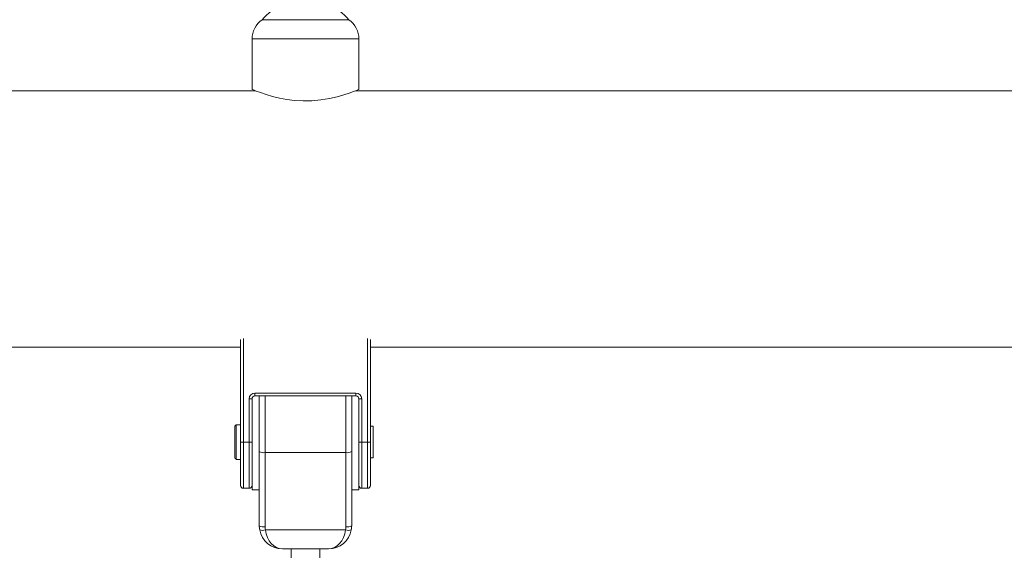
# Model space of a CAD drawing. Extents: x 127 to 252, y 59 to 215.
# Drawn here: x 211 to 214, y 204 to 206 of the extents above; entities that cross this region are included whole.
import ezdxf

# ---------------------------------------------------------------- set-up
doc = ezdxf.new("R2010")
doc.units = 0
doc.header["$LTSCALE"] = 25
doc.header["$MEASUREMENT"] = 0
doc.layers.get('0').update_dxf_attribs({"linetype": 'CONTINUOUS'})
doc.layers.get('DEFPOINTS').update_dxf_attribs({"linetype": 'CONTINUOUS'})
doc.layers.add('COTAS', color=7, linetype='CONTINUOUS')
doc.styles.add('ROMANS', font='romans')
doc.styles.get("Standard").update_dxf_attribs({"font": 'txt.shx'})
doc.dimstyles.get("Standard").update_dxf_attribs({"dimtxt": 0.18, "dimasz": 0.18, "dimexe": 0.18, "dimexo": 0.0625, "dimgap": 0.09, "dimtad": 0, "dimtih": 1, "dimtoh": 1, "dimdec": 4, "dimzin": 0, "dimdsep": 46, "dimtxsty": 'Standard', "dimcen": 0.09, "dimadec": 0, "dimazin": 0, "dimtfac": 1, "dimtdec": 4, "dimtofl": 0, "dimtmove": 0, "dimatfit": 3, "dimfxl": 0, "dimtolj": 1, "dimtzin": 0, "dimarcsym": 0})

# ---------------------------------------------------------------- blocks, each defined once
blk = doc.blocks.new('*D18')
at = {"layer": 'COTAS', "color": 0, "linetype": 'Continuous', "lineweight": -2, "ltscale": 40}
for p, q in [((144.8959, 200.7878), (144.8959, 214.679)), ((239.138, 200.6071), (239.138, 214.679)), ((146.8959, 213.679), (186.6122, 213.679)), ((237.138, 213.679), (197.4217, 213.679))]:
    blk.add_line(p, q, dxfattribs=at)
at = {"layer": 'COTAS', "color": 0, "linetype": 'Continuous', "ltscale": 40}
for points in [[(146.8959, 214.0123), (146.8959, 213.3456), (144.8959, 213.679)], [(237.138, 214.0123), (237.138, 213.3456), (239.138, 213.679)]]:
    blk.add_solid(points, dxfattribs=at)
at = {"layer": 'DEFPOINTS', "color": 0, "linetype": 'Continuous', "ltscale": 40}
for p in [(239.138, 213.679), (144.8959, 199.7878), (239.138, 199.6071)]:
    blk.add_point(p, dxfattribs=at)
at = {"layer": 'COTAS', "color": 7, "linetype": 'Continuous', "ltscale": 40, "insert": (192.017, 213.679), "char_height": 2.5, "attachment_point": 5, "style": 'ROMANS'}
blk.add_mtext('\\A1;9425', dxfattribs=at)

msp = doc.modelspace()

# ---------------------------------------------------------------- linework, layer by layer
at = {"color": 7, "linetype": 'Continuous', "lineweight": 15}
for p, q in [((211.72374, 206.0017), (212.02374, 206.0017)), ((212.05874, 205.93471), (211.68874, 205.93471)), ((211.64874, 204.53699), (211.64874, 204.89247)), ((211.65874, 204.89619), (211.65874, 204.53699)), ((212.08874, 204.53699), (212.08874, 204.89619)), ((212.09874, 204.89247), (212.09874, 204.53699)), ((211.69874, 204.70699), (212.04874, 204.70699)), ((211.69874, 204.69699), (211.69874, 204.70699)), ((212.04874, 204.69699), (212.04874, 204.70699)), ((211.67874, 204.53699), (211.67874, 204.68699)), ((211.68874, 204.68699), (211.67874, 204.68699)), ((211.68874, 204.68699), (211.68874, 204.60572)), ((212.04874, 204.69699), (211.69874, 204.69699)), ((211.71374, 204.50427), (211.71374, 204.69699)), ((211.73374, 204.69699), (211.73374, 204.50064)), ((212.01374, 204.50064), (212.01374, 204.69699)), ((212.03374, 204.69699), (212.03374, 204.50427)), ((212.05874, 204.60572), (212.05874, 204.68699)), ((212.05874, 204.68699), (212.06874, 204.68699)), ((212.06874, 204.68699), (212.06874, 204.53699)), ((211.68874, 204.53699), (211.68874, 204.60572)), ((212.05874, 204.53699), (212.05874, 204.60572)), ((211.62874, 204.53699), (211.62874, 204.59199)), ((211.63374, 204.59699), (211.63374, 204.53699)), ((212.10874, 204.59199), (212.10874, 204.48199)), ((211.62874, 204.48199), (211.62874, 204.53699)), ((211.63374, 204.53699), (211.63374, 204.47699)), ((211.64874, 204.38699), (211.64874, 204.53699)), ((211.64874, 204.53699), (211.65874, 204.53699)), ((211.65874, 204.53699), (211.65874, 204.37699)), ((211.65874, 204.53699), (211.67874, 204.53699)), ((211.67874, 204.37699), (211.67874, 204.53699)), ((211.67874, 204.53699), (211.68874, 204.53699)), ((211.68874, 204.37199), (211.68874, 204.53699)), ((212.05874, 204.37199), (212.05874, 204.53699)), ((212.05874, 204.53699), (212.06874, 204.53699)), ((212.06874, 204.53699), (212.06874, 204.37699)), ((212.06874, 204.53699), (212.08874, 204.53699)), ((212.08874, 204.37699), (212.08874, 204.53699)), ((212.08874, 204.53699), (212.09874, 204.53699)), ((212.09874, 204.53699), (212.09874, 204.38699)), ((211.71374, 204.24699), (211.71374, 204.50427)), ((212.01374, 204.50064), (211.73374, 204.50064)), ((211.73374, 204.50064), (211.73374, 204.24335)), ((212.01374, 204.24335), (212.01374, 204.50064)), ((212.03374, 204.50427), (212.03374, 204.24699)), ((211.67874, 204.37699), (211.65874, 204.37699)), ((212.08874, 204.37699), (212.06874, 204.37699)), ((211.73474, 204.23245), (212.01274, 204.23245)), ((211.95374, 204.16699), (211.79374, 204.16699))]:
    msp.add_line(p, q, dxfattribs=at)
at = {"color": 7, "linetype": 'Continuous', "lineweight": 15, "flags": 128}
msp.add_lwpolyline([(212.0584, 205.75976), (212.05691, 205.75915), (212.05079, 205.75668), (212.04022, 205.75259), (212.02558, 205.74728), (212.00682, 205.74111), (211.98368, 205.73453), (211.95661, 205.72832), (211.92743, 205.72352), (211.89541, 205.72059), (211.86604, 205.72008), (211.836, 205.72175), (211.80913, 205.72508), (211.78328, 205.72989), (211.75896, 205.73581), (211.73707, 205.74224), (211.71803, 205.74864), (211.703, 205.75421), (211.6935, 205.75796), (211.689, 205.75979), (211.68874, 205.7599), (211.68874, 205.7599)], dxfattribs=at)
at = {"color": 7, "linetype": 'Continuous', "lineweight": 15}
for centre, radius, start, end in [((211.87374, 205.87599), 0.19571, 39.96621, 140.03379), ((211.76874, 205.93471), 0.08, 124.22887, 180), ((211.97874, 205.93471), 0.08, 0, 55.77113), ((211.69874, 204.68699), 0.02, 90, 180), ((212.04874, 204.68699), 0.02, 0, 90), ((211.69874, 204.68699), 0.01, 90, 180), ((212.04874, 204.68699), 0.01, 0, 90), ((211.7289, 204.53087), 0.03062, 240.31276, 279.08481), ((212.01857, 204.53087), 0.03062, 260.91519, 299.68724), ((211.65874, 204.38699), 0.01, 180, 270), ((211.67874, 204.38699), 0.01, 270, 0), ((212.06874, 204.38699), 0.01, 180, 270), ((212.08874, 204.38699), 0.01, 270, 0), ((211.7289, 204.27359), 0.03062, 240.31276, 279.08481), ((211.79374, 204.24699), 0.08, 180, 190.47187), ((211.72491, 204.26057), 0.02979, 250.72834, 289.27166), ((211.79374, 204.24699), 0.08, 190.47187, 270), ((211.79374, 204.24335), 0.06, 180, 190.47187), ((211.95374, 204.24699), 0.08, 270, 349.52813), ((211.95374, 204.24335), 0.06, 349.52813, 0), ((212.02257, 204.26057), 0.02979, 250.72834, 289.27166), ((212.01857, 204.27359), 0.03062, 260.91519, 299.68724), ((211.95374, 204.24699), 0.08, 349.52813, 0)]:
    msp.add_arc(centre, radius, start, end, dxfattribs=at)
for centre, start_param, end_param in [((211.79374, 204.24699), 1.7535649, 3.1415927), ((211.95374, 204.24699), 3.1415927, 4.5296204)]:
    msp.add_ellipse(centre, major_axis=(0, 0.08), ratio=0.75, start_param=start_param, end_param=end_param, dxfattribs=at)
for points in [[(211.72374, 206.0017), (211.72374, 206.00086)], [(212.02374, 206.00086), (212.02374, 206.0017)], [(211.68874, 205.93471), (211.68874, 205.7599)], [(212.05874, 205.75976), (212.05874, 205.93471)], [(211.70051, 205.7554), (206.04804, 205.7554)], [(216.69999, 205.7554), (212.04747, 205.7554)], [(206.09929, 204.8664), (211.64874, 204.8664)], [(212.09874, 204.8664), (216.64874, 204.8664)], [(211.63374, 204.59699), (211.62874, 204.59199)], [(211.64874, 204.59699), (211.63374, 204.59699)], [(212.10874, 204.59199), (212.09874, 204.59199)], [(211.62874, 204.48199), (211.63374, 204.47699)], [(211.63374, 204.47699), (211.64874, 204.47699)], [(212.09874, 204.48199), (212.10874, 204.48199)], [(211.68874, 204.37199), (211.71374, 204.37199)], [(212.03374, 204.37199), (212.05874, 204.37199)], [(211.82374, 204.16699), (211.82374, 204.13578)], [(211.92374, 204.13578), (211.92374, 204.16699)]]:
    msp.add_open_spline(points, degree=1, dxfattribs=at)

# ---------------------------------------------------------------- dimensions: what is measured, and where the dimension line sits
at = {"layer": 'COTAS', "color": 7, "linetype": 'Continuous', "ltscale": 40}
dim = msp.add_linear_dim(base=(239.13802, 213.67898), p1=(144.89593, 199.78777), p2=(239.13802, 199.6071), text='9425', dimstyle='Standard', override={"dimtxt": 2.5, "dimasz": 2, "dimexe": 1, "dimexo": 1, "dimgap": 1, "dimtxsty": 'ROMANS', "dimcen": 2, "dimclrt": 7, "dimadec": 4, "dimtfac": 1.4, "dimtmove": 2}, dxfattribs=at)
dim.commit()
dim.dimension.update_dxf_attribs({"geometry": '*D18', "text_midpoint": (192.01698, 213.67898)})

doc.saveas('drawing.dxf')
